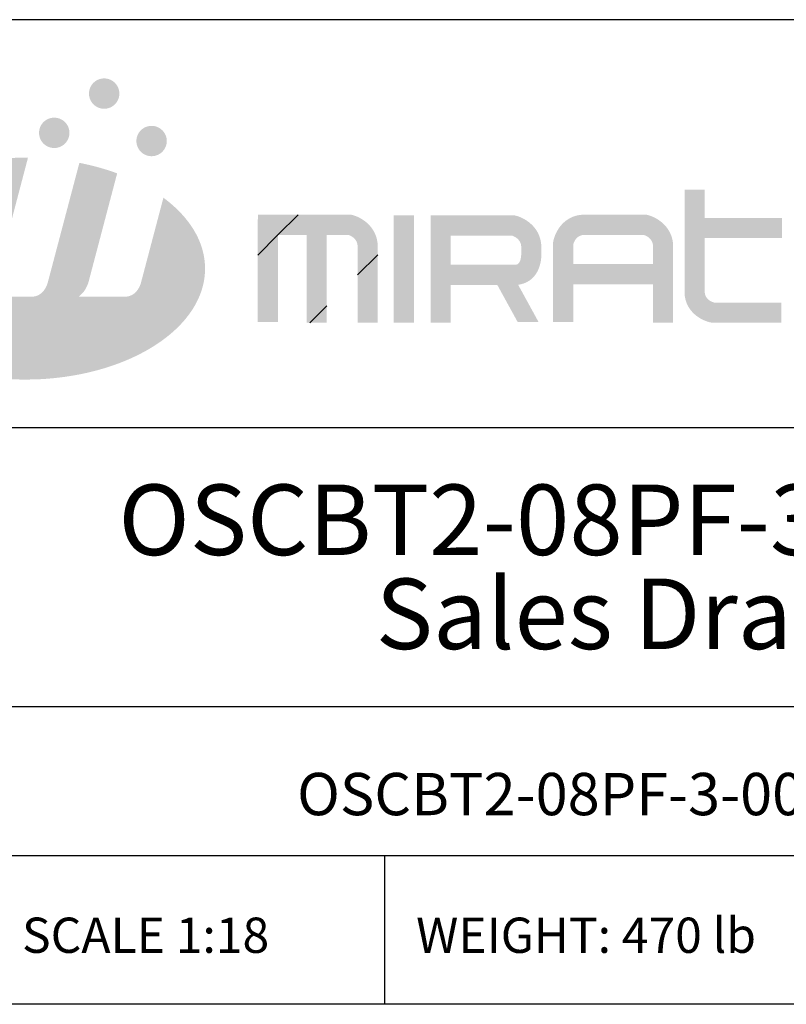
# Model space of a CAD drawing. Units: inches. Extents: x 0.5 to 10.5, y 0.5 to 7.9.
# Drawn here: x 8.1 to 9.3, y 0.5 to 2 of the extents above; entities that cross this region are included whole.
import ezdxf

# ---------------------------------------------------------------- set-up
doc = ezdxf.new("R2010")
doc.units = ezdxf.units.IN
doc.header["$MEASUREMENT"] = 0
for name, color, linetype in [('FORMAT', 7, 'Continuous'), ('LOGO_BLUE', 152, 'Continuous'), ('LOGO_GREEN', 134, 'Continuous')]:
    doc.layers.add(name, color=color, linetype=linetype)
doc.styles.add('SLDTEXTSTYLE0', font='TXT', dxfattribs={"width": 0.75})

# ---------------------------------------------------------------- blocks, each defined once
blk = doc.blocks.new('SW_NOTE_1')
at = {"layer": 'FORMAT', "color": 0, "char_height": 0.104167, "attachment_point": 2, "style": 'SLDTEXTSTYLE0'}
for s, insert in [('OSCBT2-08PF-3-0000214A', (0.8545, 0.1343)), ('Sales Drawing', (0.8373, -0.0046))]:
    blk.add_mtext(s, dxfattribs=dict(at, insert=insert))

msp = doc.modelspace()

# ---------------------------------------------------------------- hatches: boundary and pattern name
at = {"layer": 'LOGO_BLUE'}
h = msp.add_hatch(color=256, dxfattribs=at)
edge = h.paths.add_edge_path(flags=0)
edge.add_spline(control_points=[(8.423404, 1.587036), (8.423404, 1.626885), (8.400288, 1.663391), (8.361891, 1.691794)], knot_values=[0, 0, 0, 0, 1, 1, 1, 1], weights=[1, 1, 1, 1], degree=3, periodic=0)
edge.add_line((8.361891, 1.691794), (8.328604, 1.565694))
edge.add_spline(control_points=[(8.328604, 1.565694), (8.324201, 1.551993), (8.315378, 1.545505), (8.304238, 1.545505)], knot_values=[0, 0, 0, 0, 1, 1, 1, 1], weights=[1, 1, 1, 1], degree=3, periodic=0)
edge.add_line((8.304238, 1.545505), (8.23684, 1.545505))
edge.add_spline(control_points=[(8.23684, 1.545505), (8.244487, 1.553298), (8.245737, 1.553298), (8.250816, 1.565694)], knot_values=[0, 0, 0, 0, 1, 1, 1, 1], weights=[1, 1, 1, 1], degree=3, periodic=0)
edge.add_line((8.250816, 1.565694), (8.293542, 1.727826))
edge.add_spline(control_points=[(8.293542, 1.727826), (8.276085, 1.734228), (8.257395, 1.739454), (8.2377, 1.743301)], knot_values=[0, 0, 0, 0, 1, 1, 1, 1], weights=[1, 1, 1, 1], degree=3, periodic=0)
edge.add_line((8.2377, 1.743301), (8.19079, 1.565694))
edge.add_spline(control_points=[(8.19079, 1.565694), (8.186382, 1.551993), (8.177546, 1.545505), (8.166412, 1.545505)], knot_values=[0, 0, 0, 0, 1, 1, 1, 1], weights=[1, 1, 1, 1], degree=3, periodic=0)
edge.add_line((8.166412, 1.545505), (8.099014, 1.545505))
edge.add_spline(control_points=[(8.099014, 1.545505), (8.106624, 1.553298), (8.107947, 1.553298), (8.112984, 1.565694)], knot_values=[0, 0, 0, 0, 1, 1, 1, 1], weights=[1, 1, 1, 1], degree=3, periodic=0)
edge.add_line((8.112984, 1.565694), (8.161442, 1.749655))
edge.add_spline(control_points=[(8.161442, 1.749655), (8.161442, 1.750094), (8.161528, 1.750491), (8.161558, 1.750911)], knot_values=[0, 0, 0, 0, 1, 1, 1, 1], weights=[1, 1, 1, 1], degree=3, periodic=0)
edge.add_spline(control_points=[(8.161558, 1.750911), (8.160028, 1.750923), (8.15854, 1.750978), (8.156997, 1.750978)], knot_values=[0, 0, 0, 0, 1, 1, 1, 1], weights=[1, 1, 1, 1], degree=3, periodic=0)
edge.add_spline(control_points=[(8.156997, 1.750978), (8.137722, 1.750978), (8.119003, 1.749692), (8.100923, 1.747326)], knot_values=[0, 0, 0, 0, 1, 1, 1, 1], weights=[1, 1, 1, 1], degree=3, periodic=0)
edge.add_line((8.100923, 1.747326), (8.052971, 1.565694))
edge.add_spline(control_points=[(8.052971, 1.565694), (8.048574, 1.551993), (8.039714, 1.545505), (8.028574, 1.545505)], knot_values=[0, 0, 0, 0, 1, 1, 1, 1], weights=[1, 1, 1, 1], degree=3, periodic=0)
edge.add_line((8.028574, 1.545505), (7.961207, 1.545505))
edge.add_spline(control_points=[(7.961207, 1.545505), (7.968817, 1.553298), (7.970079, 1.553298), (7.97514, 1.565694)], knot_values=[0, 0, 0, 0, 1, 1, 1, 1], weights=[1, 1, 1, 1], degree=3, periodic=0)
edge.add_line((7.97514, 1.565694), (8.017586, 1.726765))
edge.add_spline(control_points=[(8.017586, 1.726765), (7.94139, 1.697916), (7.890553, 1.646141), (7.890553, 1.587036)], knot_values=[0, 0, 0, 0, 1, 1, 1, 1], weights=[1, 1, 1, 1], degree=3, periodic=0)
edge.add_spline(control_points=[(7.890553, 1.587036), (7.890553, 1.496498), (8.009854, 1.423082), (8.156997, 1.423082)], knot_values=[0, 0, 0, 0, 1, 1, 1, 1], weights=[1, 1, 1, 1], degree=3, periodic=0)
edge.add_spline(control_points=[(8.156997, 1.423082), (8.304134, 1.423082), (8.423404, 1.496498), (8.423404, 1.587036)], knot_values=[0, 0, 0, 0, 1, 1, 1, 1], weights=[1, 1, 1, 1], degree=3, periodic=0)
h = msp.add_hatch(color=256, dxfattribs=at)
edge = h.paths.add_edge_path(flags=0)
edge.add_spline(control_points=[(9.161747, 1.661879), (9.161747, 1.685434), (9.161747, 1.703514)], knot_values=[0, 0, 0, 1, 1, 1], weights=[1, 1, 1], degree=2, periodic=0)
edge.add_line((9.161747, 1.703514), (9.131979, 1.703514))
edge.add_line((9.131979, 1.703514), (9.131979, 1.555572))
edge.add_spline(control_points=[(9.131979, 1.555572), (9.130802, 1.523541), (9.157247, 1.509968), (9.171406, 1.507334)], knot_values=[0, 0, 0, 0, 1, 1, 1, 1], weights=[1, 1, 1, 1], degree=3, periodic=0)
edge.add_line((9.171406, 1.507334), (9.172766, 1.507078))
edge.add_line((9.172766, 1.507078), (9.274981, 1.507078))
edge.add_line((9.274981, 1.507078), (9.274981, 1.536889))
edge.add_spline(control_points=[(9.274981, 1.536889), (9.179851, 1.536889), (9.176089, 1.536889)], knot_values=[0, 0, 0, 1, 1, 1], weights=[1, 1, 1], degree=2, periodic=0)
edge.add_spline(control_points=[(9.176089, 1.536889), (9.171882, 1.537944), (9.161747, 1.541676), (9.161747, 1.554182)], knot_values=[0, 0, 0, 0, 1, 1, 1, 1], weights=[1, 1, 1, 1], degree=3, periodic=0)
edge.add_spline(control_points=[(9.161747, 1.554182), (9.161747, 1.554322), (9.161747, 1.593762), (9.161747, 1.632062)], knot_values=[0, 0, 0, 0, 1, 1, 1, 1], weights=[1, 1, 1, 1], degree=3, periodic=0)
edge.add_line((9.161747, 1.632062), (9.276006, 1.632062))
edge.add_line((9.276006, 1.632062), (9.276006, 1.661879))
edge.add_line((9.276006, 1.661879), (9.161747, 1.661879))
h = msp.add_hatch(dxfattribs=at)
h.set_pattern_fill('ANSI31', color=152, style=0)
edge = h.paths.add_edge_path(flags=0)
edge.add_spline(control_points=[(8.678592, 1.621378), (8.677366, 1.649909), (8.653555, 1.66316), (8.641104, 1.666269)], knot_values=[0, 0, 0, 0, 1, 1, 1, 1], weights=[1, 1, 1, 1], degree=3, periodic=0)
edge.add_line((8.641104, 1.666269), (8.639335, 1.666702))
edge.add_line((8.639335, 1.666702), (8.501443, 1.666702))
edge.add_line((8.501443, 1.666702), (8.501443, 1.659867))
edge.add_line((8.501443, 1.659867), (8.501247, 1.659867))
edge.add_line((8.501247, 1.659867), (8.501247, 1.508114))
edge.add_line((8.501247, 1.508114), (8.531041, 1.508114))
edge.add_line((8.531041, 1.508114), (8.531041, 1.636903))
edge.add_spline(control_points=[(8.531041, 1.636903), (8.54359, 1.636903), (8.558694, 1.636903), (8.57345, 1.636903)], knot_values=[0, 0, 0, 0, 1, 1, 1, 1], weights=[1, 1, 1, 1], degree=3, periodic=0)
edge.add_line((8.57345, 1.636903), (8.57345, 1.507078))
edge.add_line((8.57345, 1.507078), (8.603268, 1.507078))
edge.add_line((8.603268, 1.507078), (8.603268, 1.636903))
edge.add_spline(control_points=[(8.603268, 1.636903), (8.62064, 1.636903), (8.633677, 1.636903), (8.635085, 1.636903)], knot_values=[0, 0, 0, 0, 1, 1, 1, 1], weights=[1, 1, 1, 1], degree=3, periodic=0)
edge.add_spline(control_points=[(8.635085, 1.636903), (8.638482, 1.635751), (8.648348, 1.631623), (8.648811, 1.620738)], knot_values=[0, 0, 0, 0, 1, 1, 1, 1], weights=[1, 1, 1, 1], degree=3, periodic=0)
edge.add_line((8.648811, 1.620738), (8.648811, 1.507078))
edge.add_line((8.648811, 1.507078), (8.678592, 1.507078))
edge.add_line((8.678592, 1.507078), (8.678592, 1.621378))
h = msp.add_hatch(color=256, dxfattribs=at)
edge = h.paths.add_edge_path(flags=0)
edge.add_spline(control_points=[(8.678592, 1.621378), (8.677366, 1.649909), (8.653555, 1.66316), (8.641104, 1.666269)], knot_values=[0, 0, 0, 0, 1, 1, 1, 1], weights=[1, 1, 1, 1], degree=3, periodic=0)
edge.add_line((8.641104, 1.666269), (8.639335, 1.666702))
edge.add_line((8.639335, 1.666702), (8.501443, 1.666702))
edge.add_line((8.501443, 1.666702), (8.501443, 1.659867))
edge.add_line((8.501443, 1.659867), (8.501247, 1.659867))
edge.add_line((8.501247, 1.659867), (8.501247, 1.508114))
edge.add_line((8.501247, 1.508114), (8.531041, 1.508114))
edge.add_line((8.531041, 1.508114), (8.531041, 1.636903))
edge.add_spline(control_points=[(8.531041, 1.636903), (8.54359, 1.636903), (8.558694, 1.636903), (8.57345, 1.636903)], knot_values=[0, 0, 0, 0, 1, 1, 1, 1], weights=[1, 1, 1, 1], degree=3, periodic=0)
edge.add_line((8.57345, 1.636903), (8.57345, 1.507078))
edge.add_line((8.57345, 1.507078), (8.603268, 1.507078))
edge.add_line((8.603268, 1.507078), (8.603268, 1.636903))
edge.add_spline(control_points=[(8.603268, 1.636903), (8.62064, 1.636903), (8.633677, 1.636903), (8.635085, 1.636903)], knot_values=[0, 0, 0, 0, 1, 1, 1, 1], weights=[1, 1, 1, 1], degree=3, periodic=0)
edge.add_spline(control_points=[(8.635085, 1.636903), (8.638482, 1.635751), (8.648348, 1.631623), (8.648811, 1.620738)], knot_values=[0, 0, 0, 0, 1, 1, 1, 1], weights=[1, 1, 1, 1], degree=3, periodic=0)
edge.add_line((8.648811, 1.620738), (8.648811, 1.507078))
edge.add_line((8.648811, 1.507078), (8.678592, 1.507078))
edge.add_line((8.678592, 1.507078), (8.678592, 1.621378))
msp.add_hatch(color=256, dxfattribs=at).paths.add_polyline_path([(8.702294, 1.665885), (8.702294, 1.507078), (8.732093, 1.507078), (8.732093, 1.665885)], flags=0)
h = msp.add_hatch(color=256, dxfattribs=at)
edge = h.paths.add_edge_path(flags=0)
edge.add_spline(control_points=[(8.908206, 1.574), (8.921816, 1.588085), (8.920542, 1.609616), (8.920359, 1.612031)], knot_values=[0, 0, 0, 0, 1, 1, 1, 1], weights=[1, 1, 1, 1], degree=3, periodic=0)
edge.add_line((8.920359, 1.612031), (8.920401, 1.620354))
edge.add_spline(control_points=[(8.920401, 1.620354), (8.919139, 1.648885), (8.89531, 1.662129), (8.882889, 1.665227)], knot_values=[0, 0, 0, 0, 1, 1, 1, 1], weights=[1, 1, 1, 1], degree=3, periodic=0)
edge.add_line((8.882889, 1.665227), (8.881102, 1.665672))
edge.add_line((8.881102, 1.665672), (8.756905, 1.665672))
edge.add_line((8.756905, 1.665672), (8.756905, 1.660519))
edge.add_line((8.756905, 1.660519), (8.75685, 1.660519))
edge.add_line((8.75685, 1.660519), (8.75685, 1.507078))
edge.add_line((8.75685, 1.507078), (8.786618, 1.507078))
edge.add_line((8.786618, 1.507078), (8.786618, 1.562969))
edge.add_line((8.786618, 1.562969), (8.855309, 1.562969))
edge.add_line((8.855309, 1.562969), (8.885468, 1.508017))
edge.add_line((8.885468, 1.508017), (8.916377, 1.508017))
edge.add_line((8.916377, 1.508017), (8.88609, 1.563231))
edge.add_spline(control_points=[(8.88609, 1.563231), (8.896871, 1.564621), (8.903993, 1.569579), (8.908206, 1.574)], knot_values=[0, 0, 0, 0, 1, 1, 1, 1], weights=[1, 1, 1, 1], degree=3, periodic=0)
edge = h.paths.add_edge_path(flags=0)
edge.add_spline(control_points=[(8.890639, 1.610854), (8.890639, 1.610305), (8.890675, 1.609707), (8.890675, 1.609055)], knot_values=[0, 0, 0, 0, 1, 1, 1, 1], weights=[1, 1, 1, 1], degree=3, periodic=0)
edge.add_spline(control_points=[(8.890675, 1.609055), (8.890656, 1.604427), (8.889727, 1.597748), (8.886672, 1.594675)], knot_values=[0, 0, 0, 0, 1, 1, 1, 1], weights=[1, 1, 1, 1], degree=3, periodic=0)
edge.add_spline(control_points=[(8.886672, 1.594675), (8.886058, 1.594069), (8.884488, 1.592467), (8.879279, 1.592774)], knot_values=[0, 0, 0, 0, 1, 1, 1, 1], weights=[1, 1, 1, 1], degree=3, periodic=0)
edge.add_line((8.879279, 1.592774), (8.786618, 1.592774))
edge.add_line((8.786618, 1.592774), (8.786618, 1.635879))
edge.add_spline(control_points=[(8.786618, 1.635879), (8.821131, 1.635879), (8.873754, 1.635879), (8.876834, 1.635879)], knot_values=[0, 0, 0, 0, 1, 1, 1, 1], weights=[1, 1, 1, 1], degree=3, periodic=0)
edge.add_spline(control_points=[(8.876834, 1.635879), (8.880267, 1.634726), (8.890114, 1.630586), (8.890639, 1.619695)], knot_values=[0, 0, 0, 0, 1, 1, 1, 1], weights=[1, 1, 1, 1], degree=3, periodic=0)
edge.add_line((8.890639, 1.619695), (8.890639, 1.610854))
h = msp.add_hatch(color=256, dxfattribs=at)
edge = h.paths.add_edge_path(flags=0)
edge.add_spline(control_points=[(9.115179, 1.621385), (9.113954, 1.649916), (9.0901, 1.663166), (9.077618, 1.666276)], knot_values=[0, 0, 0, 0, 1, 1, 1, 1], weights=[1, 1, 1, 1], degree=3, periodic=0)
edge.add_line((9.077618, 1.666276), (9.075837, 1.666709))
edge.add_line((9.075837, 1.666709), (8.986287, 1.666709))
edge.add_spline(control_points=[(8.986287, 1.666709), (8.954213, 1.667891), (8.94067, 1.641415), (8.93803, 1.627238)], knot_values=[0, 0, 0, 0, 1, 1, 1, 1], weights=[1, 1, 1, 1], degree=3, periodic=0)
edge.add_line((8.93803, 1.627238), (8.937755, 1.625891))
edge.add_line((8.937755, 1.625891), (8.937755, 1.50812))
edge.add_line((8.937755, 1.50812), (8.967573, 1.50812))
edge.add_spline(control_points=[(8.967573, 1.50812), (8.967573, 1.53584), (8.967573, 1.564012)], knot_values=[0, 0, 0, 1, 1, 1], weights=[1, 1, 1], degree=2, periodic=0)
edge.add_line((8.967573, 1.564012), (9.085374, 1.564012))
edge.add_line((9.085374, 1.564012), (9.085374, 1.507084))
edge.add_line((9.085374, 1.507084), (9.115179, 1.507084))
edge.add_line((9.115179, 1.507084), (9.115179, 1.621385))
edge = h.paths.add_edge_path(flags=0)
edge.add_spline(control_points=[(8.98572, 1.636909), (9.067069, 1.636909), (9.071618, 1.636909)], knot_values=[0, 0, 0, 1, 1, 1], weights=[1, 1, 1], degree=2, periodic=0)
edge.add_spline(control_points=[(9.071618, 1.636909), (9.075051, 1.635757), (9.084892, 1.631629), (9.085374, 1.620756)], knot_values=[0, 0, 0, 0, 1, 1, 1, 1], weights=[1, 1, 1, 1], degree=3, periodic=0)
edge.add_line((9.085374, 1.620756), (9.085374, 1.593817))
edge.add_line((9.085374, 1.593817), (8.967573, 1.593817))
edge.add_spline(control_points=[(8.967573, 1.593817), (8.967573, 1.609494), (8.967573, 1.621354), (8.967573, 1.622561)], knot_values=[0, 0, 0, 0, 1, 1, 1, 1], weights=[1, 1, 1, 1], degree=3, periodic=0)
edge.add_spline(control_points=[(8.967573, 1.622561), (8.968658, 1.626897), (8.972543, 1.637403), (8.98572, 1.636909)], knot_values=[0, 0, 0, 0, 1, 1, 1, 1], weights=[1, 1, 1, 1], degree=3, periodic=0)
at = {"layer": 'LOGO_GREEN'}
h = msp.add_hatch(color=256, dxfattribs=at)
edge = h.paths.add_edge_path(flags=0)
edge.add_spline(control_points=[(8.274329, 1.823254), (8.286676, 1.823254), (8.296768, 1.833273), (8.296768, 1.845694)], knot_values=[0, 0, 0, 0, 1, 1, 1, 1], weights=[1, 1, 1, 1], degree=3, periodic=0)
edge.add_spline(control_points=[(8.296768, 1.845694), (8.296768, 1.858084), (8.286676, 1.868072), (8.274329, 1.868072)], knot_values=[0, 0, 0, 0, 1, 1, 1, 1], weights=[1, 1, 1, 1], degree=3, periodic=0)
edge.add_spline(control_points=[(8.274329, 1.868072), (8.26195, 1.868072), (8.251914, 1.858084), (8.251914, 1.845694)], knot_values=[0, 0, 0, 0, 1, 1, 1, 1], weights=[1, 1, 1, 1], degree=3, periodic=0)
edge.add_spline(control_points=[(8.251914, 1.845694), (8.251914, 1.833273), (8.26195, 1.823254), (8.274329, 1.823254)], knot_values=[0, 0, 0, 0, 1, 1, 1, 1], weights=[1, 1, 1, 1], degree=3, periodic=0)
h = msp.add_hatch(color=256, dxfattribs=at)
edge = h.paths.add_edge_path(flags=0)
edge.add_spline(control_points=[(8.200559, 1.765259), (8.212925, 1.765259), (8.222992, 1.77529), (8.222992, 1.787711)], knot_values=[0, 0, 0, 0, 1, 1, 1, 1], weights=[1, 1, 1, 1], degree=3, periodic=0)
edge.add_spline(control_points=[(8.222992, 1.787711), (8.222992, 1.800089), (8.212925, 1.810083), (8.200559, 1.810083)], knot_values=[0, 0, 0, 0, 1, 1, 1, 1], weights=[1, 1, 1, 1], degree=3, periodic=0)
edge.add_spline(control_points=[(8.200559, 1.810083), (8.188168, 1.810083), (8.178126, 1.800089), (8.178126, 1.787711)], knot_values=[0, 0, 0, 0, 1, 1, 1, 1], weights=[1, 1, 1, 1], degree=3, periodic=0)
edge.add_spline(control_points=[(8.178126, 1.787711), (8.178126, 1.77529), (8.188168, 1.765259), (8.200559, 1.765259)], knot_values=[0, 0, 0, 0, 1, 1, 1, 1], weights=[1, 1, 1, 1], degree=3, periodic=0)
h = msp.add_hatch(color=256, dxfattribs=at)
edge = h.paths.add_edge_path(flags=0)
edge.add_spline(control_points=[(8.344391, 1.753167), (8.356781, 1.753167), (8.366849, 1.763192), (8.366849, 1.775601)], knot_values=[0, 0, 0, 0, 1, 1, 1, 1], weights=[1, 1, 1, 1], degree=3, periodic=0)
edge.add_spline(control_points=[(8.366849, 1.775601), (8.366849, 1.787979), (8.356781, 1.797985), (8.344391, 1.797985)], knot_values=[0, 0, 0, 0, 1, 1, 1, 1], weights=[1, 1, 1, 1], degree=3, periodic=0)
edge.add_spline(control_points=[(8.344391, 1.797985), (8.332055, 1.797985), (8.321994, 1.787979), (8.321994, 1.775601)], knot_values=[0, 0, 0, 0, 1, 1, 1, 1], weights=[1, 1, 1, 1], degree=3, periodic=0)
edge.add_spline(control_points=[(8.321994, 1.775601), (8.321994, 1.763192), (8.332055, 1.753167), (8.344391, 1.753167)], knot_values=[0, 0, 0, 0, 1, 1, 1, 1], weights=[1, 1, 1, 1], degree=3, periodic=0)

# ---------------------------------------------------------------- linework, layer by layer
at = {"layer": 'FORMAT'}
for p, q in [((10.499997, 1.954857), (7.799997, 1.954857)), ((7.799997, 1.352524), (10.499997, 1.352524)), ((7.799997, 0.940002), (10.499997, 0.940002)), ((7.799997, 0.720002), (10.499997, 0.720002)), ((8.688431, 0.720002), (8.688431, 0.500002)), ((10.499997, 0.500002), (0.499997, 0.500002))]:
    msp.add_line(p, q, dxfattribs=at)

# ---------------------------------------------------------------- block references
msp.add_blockref('SW_NOTE_1', (8.30575, 1.133695), dxfattribs=at)

# ---------------------------------------------------------------- texts
at = {"layer": 'FORMAT', "style": 'SLDTEXTSTYLE0'}
for s, insert, char_height, attachment_point in [('OSCBT2-08PF-3-0000214A SD', (9.142654, 0.841913), 0.0625, 2), ('SCALE 1:18', (8.335565, 0.628112), 0.0520833, 2), ('WEIGHT: 470 lb', (8.735338, 0.628112), 0.05208333, 1)]:
    msp.add_mtext(s, dxfattribs=dict(at, insert=insert, char_height=char_height, attachment_point=attachment_point))

doc.saveas('drawing.dxf')
